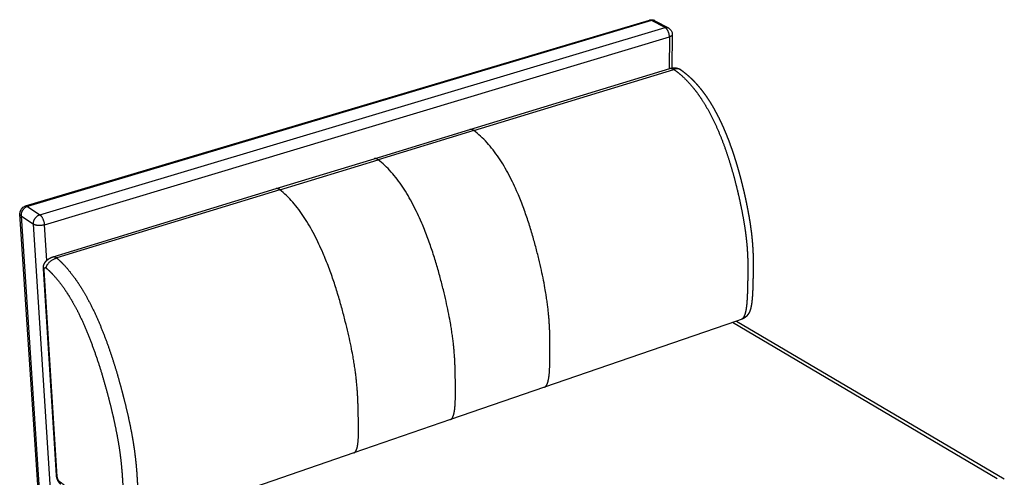
# Paper-space layout 'Layout1' of a CAD drawing. Units: millimetres. Extents: x -4998 to 54780, y 263697 to 357170.
# Drawn here: x 49267 to 50988, y 312228 to 313028 of the extents above; entities that cross this region are included whole.
import ezdxf

# ---------------------------------------------------------------- set-up
doc = ezdxf.new("R2010")
doc.units = ezdxf.units.MM
doc.header["$LTSCALE"] = 5

psp = doc.layouts.get("Layout1")

# ---------------------------------------------------------------- linework, layer by layer
at = {"lineweight": -3}
for p, q in [((49277.1, 312702.1), (50367.7, 313026.7)), ((50371.4, 313026.2), (49280.4, 312701.3)), ((50394.9, 313013.8), (50371.4, 313026.2)), ((50377.3, 313025.8), (50400.8, 313013.4)), ((49301.9, 312686.7), (50394.9, 313013.8)), ((50407.6, 313001.8), (50407.1, 312943.4)), ((49309.9, 312669.1), (50402.6, 312997.8)), ((50402.6, 312997.8), (50402.1, 312942.2)), ((50053.7, 312835.8), (50403.2, 312942.5)), ((50060.5, 312834.1), (50410.2, 312940.9)), ((49886.6, 312784.8), (50053.7, 312835.8)), ((50060.5, 312834.1), (49893.3, 312783)), ((49715.1, 312732.4), (49886.6, 312784.8)), ((49721.7, 312730.5), (49893.3, 312783)), ((49886.6, 312784.8), (49886.6, 312784.8)), ((49325.3, 312613.4), (49715.1, 312732.4)), ((49721.7, 312730.5), (49331.5, 312611.3)), ((49715.1, 312732.4), (49715.1, 312732.4)), ((49280.4, 312701.3), (49301.9, 312686.7)), ((49315, 311960.8), (49267.1, 312687.9)), ((49269.1, 312685.1), (49316.9, 311957.7)), ((49269.1, 312685.1), (49290.6, 312670.4)), ((49337.5, 311941.2), (49290.6, 312670.4)), ((49313.9, 312606.8), (49309.9, 312669.1)), ((49331.1, 312231.4), (49308.2, 312592.2)), ((49332.4, 312229.2), (49309.5, 312590.1)), ((50519.9, 312500.9), (50184, 312385.3)), ((50527.8, 312503.6), (50519.9, 312500.9)), ((50519.9, 312500.9), (50988.1, 312225)), ((50975.4, 312225.4), (50512.7, 312498.5)), ((50184, 312385.3), (50019.6, 312328.8)), ((50019.6, 312328.8), (49850.9, 312270.7)), ((49850.9, 312270.7), (49467.6, 312138.8)), ((49850.9, 312270.7), (49850.9, 312270.7))]:
    psp.add_line(p, q, dxfattribs=at)
at = {"lineweight": -3, "extrusion": (0, 0, -1)}
for centre, radius, start, end in [((-50371.3, 313014.5), 12.8, 73.4145, 117.7779), ((-50394.7, 313002), 12.9, 117.8526, 180.6061), ((-50410.9, 312917.3), 26.4, 73.0407, 81.7972), ((-49281, 312688.8), 13.9, 356.2256, 73.549)]:
    psp.add_arc(centre, radius, start, end, dxfattribs=at)
at = {"lineweight": -3}
for points, weights in [([(50371.4, 313026.2), (50369.4, 313027.2), (50367.7, 313026.7)], [6341.89340014, 5740.9455029, 5531.13264602]), ([(50377.3, 313025.8), (50374.7, 313027.2), (50371.4, 313026.2)], [5455.54865691, 5605.04495667, 6341.89340014]), ([(50394.9, 313013.8), (50398.1, 313014.8), (50400.8, 313013.4)], [6320.84924755, 5586.46887473, 5437.46413962]), ([(50402.6, 312997.8), (50402.7, 313009.7), (50394.9, 313013.8)], [6318.69791157, 4464.55521147, 6320.84924755]), ([(50407.6, 313001.8), (50407.6, 312999.3), (50402.6, 312997.8)], [5421.17421503, 5252.9216757, 6318.69791157]), ([(50403.2, 312942.5), (50406.4, 312943.5), (50410.2, 312940.9)], [6116.58258165, 5926.34999464, 6324.56268318]), ([(50422.2, 312940.3), (50417.9, 312943.3), (50410.2, 312940.9)], [5429.0523069, 5254.34187148, 6324.56268318]), ([(50060.5, 312834.1), (50056.9, 312836.8), (50053.7, 312835.8)], [6151.36219113, 5764.12235128, 5949.27754005]), ([(49893.3, 312783), (49889.7, 312785.7), (49886.6, 312784.8)], [6071.84659264, 5689.66343722, 5872.45024174]), ([(49721.7, 312730.5), (49718.1, 312733.3), (49715.1, 312732.4)], [5992.33099441, 5615.19389522, 5795.63312226]), ([(49280.4, 312701.3), (49268.3, 312697.7), (49269.1, 312685.1)], [5831.34013083, 4119.69631646, 5830.99378514]), ([(49277.1, 312702.1), (49278.6, 312702.6), (49280.4, 312701.3)], [5086.13426261, 5278.91395857, 5831.34013083]), ([(49269.1, 312685.1), (49267.2, 312686.3), (49267.1, 312687.9)], [5830.99378514, 5270.3393024, 5080.18454023]), ([(49290.6, 312670.4), (49289.8, 312683.1), (49301.9, 312686.7)], [5809.94963256, 4104.81585346, 5810.29597825]), ([(49301.9, 312686.7), (49309.1, 312681.8), (49309.9, 312669.1)], [5810.29597825, 4103.53953259, 5808.14464227]), ([(49309.9, 312669.1), (49297.8, 312665.5), (49290.6, 312670.4)], [5808.14464227, 4103.2946292, 5809.94963256]), ([(49313.1, 312593.6), (49313.1, 312605.6), (49331.5, 312611.3)], [5816.75971622, 4109.12407562, 5819.1304806]), ([(49325.2, 312613.4), (49328.1, 312614.2), (49331.5, 312611.3)], [5628.32245556, 5452.97207568, 5819.1304806]), ([(49309.5, 312590.1), (49308.2, 312591), (49308.2, 312592.2)], [5823.05791652, 5426.30529673, 5215.49626174]), ([(49331.1, 312231.4), (49331.1, 312230.2), (49332.4, 312229.2)], [5343.55010616, 5559.57686274, 5966.14555034])]:
    psp.add_rational_spline(points, weights, degree=2, dxfattribs=at)
for points, weights, degree, knots in [([(50407.1, 312943.4), (50408.7, 312943.6), (50410.2, 312943.7), (50411.8, 312943.6), (50414.4, 312943.5), (50417, 312943), (50419.4, 312941.9), (50420.4, 312941.4), (50421.3, 312940.9), (50422.2, 312940.3)], [6332.15947204, 6332.33669301, 6332.5099157, 6332.66204725, 6332.91520272, 6333.11196237, 6333.12818495, 6333.13463527, 6333.112072, 6333.06186215], 3, [3.209676, 3.209676, 3.209676, 3.209676, 6.927495, 6.927495, 6.927495, 13.112067, 13.112067, 13.112067, 15.560327, 15.560327, 15.560327, 15.560327]), ([(50410.2, 312940.9), (50411, 312940.3), (50416.5, 312936.5), (50426.1, 312928.5), (50438.6, 312915.7), (50448.2, 312903.9), (50455.5, 312893.7), (50462.5, 312883.1), (50470.8, 312869.2), (50479.8, 312851.8), (50488, 312833.7), (50495.4, 312815.5), (50502, 312797.2), (50507.7, 312779.6), (50512.8, 312762.6), (50517.3, 312746.1), (50520.7, 312732.3), (50523.3, 312721.3), (50526.8, 312705.8), (50530.3, 312688.8), (50533.5, 312670.3), (50535.3, 312658.1), (50536.8, 312646.5), (50538.2, 312632.6), (50539.2, 312619.1), (50539.6, 312606.1), (50539.7, 312598.3), (50539.7, 312592.6), (50539.7, 312588.7), (50539.7, 312584.8), (50539.6, 312581.2), (50539.5, 312577.6), (50539.5, 312574.2), (50539.4, 312570.8), (50539.4, 312567.5), (50539.3, 312564.2), (50539.2, 312561), (50539.1, 312557.8), (50539.1, 312554.6), (50539, 312551.4), (50538.8, 312548.3), (50538.7, 312545.2), (50538.5, 312541.2), (50538.2, 312536.5), (50537.8, 312530.9), (50537.3, 312526.4), (50536.8, 312523.1), (50536.4, 312520.9), (50536, 312518.7), (50535.5, 312516.2), (50534.9, 312514), (50534.3, 312512.3), (50534, 312511.5), (50533.7, 312510.7), (50533.3, 312509.7), (50532.8, 312508.6), (50532.2, 312507.6), (50531.6, 312506.8), (50531.3, 312506.3), (50530.9, 312505.8), (50530.5, 312505.4), (50530, 312504.9), (50529.5, 312504.5), (50529, 312504.2), (50528.5, 312503.9), (50528.1, 312503.8), (50527.9, 312503.7), (50527.8, 312503.6)], [6324.56268318, 6323.8428648, 6319.38689925, 6311.92830672, 6303.25328193, 6297.36860983, 6293.39381298, 6289.88160436, 6286.34534794, 6283.36477778, 6281.50735423, 6280.64653737, 6280.6264049, 6281.29286361, 6282.48248877, 6284.08229813, 6285.75108058, 6287.26537671, 6289.54427107, 6292.4770951, 6296.34358688, 6299.16702621, 6302.14542561, 6306.09001267, 6310.43518413, 6315.10957767, 6318.08644204, 6320.38857586, 6321.95868811, 6323.54082924, 6325.07172855, 6326.56598546, 6327.99403294, 6329.42672358, 6330.8351308, 6332.22228181, 6333.58863163, 6334.96675975, 6336.34325367, 6337.72073983, 6339.10154076, 6340.50517833, 6342.30715998, 6344.54893333, 6347.29831786, 6349.65722277, 6351.55109884, 6352.84664313, 6354.16058056, 6355.83744998, 6357.36662065, 6358.71915206, 6359.35283011, 6360.01200649, 6360.85725028, 6361.924092, 6363.01215093, 6363.89898481, 6364.49859562, 6365.13384784, 6365.8015892, 6366.50516566, 6367.19507189, 6367.88043922, 6368.56152583, 6369.09884308, 6369.41321322, 6369.50194127], 3, [-0.000093, -0.000093, -0.000093, -0.000093, 3.119587, 19.490617, 34.721571, 49.498843, 56.951445, 64.404048, 79.14759, 93.891132, 108.546205, 123.201278, 137.415674, 151.630069, 164.329836, 177.029604, 190.055943, 196.385114, 202.714285, 226.110246, 235.925764, 245.741282, 254.288042, 262.834803, 278.339332, 286.218221, 294.097109, 297.331402, 300.565694, 303.799987, 307.034279, 309.973492, 312.912704, 315.851916, 318.791128, 321.550082, 324.309036, 327.06799, 329.826943, 332.493462, 335.159981, 337.8265, 340.493019, 345.234945, 349.976872, 354.638033, 356.551929, 358.465825, 360.181268, 361.896711, 364.912151, 365.558526, 366.204902, 366.851278, 367.497653, 368.580017, 369.662381, 370.103851, 370.54532, 370.937595, 371.329869, 371.646037, 371.962205, 372.234124, 372.506043, 372.821163, 372.948002, 372.948002, 372.948002, 372.948002]), ([(50422.2, 312940.3), (50423.1, 312939.7), (50424, 312939), (50424.8, 312938.4), (50429.5, 312935), (50434, 312931.2), (50438.5, 312927.1), (50442.6, 312923.3), (50446.7, 312919.1), (50450.6, 312914.7), (50454.4, 312910.4), (50458.1, 312905.8), (50461.7, 312901.1), (50463.5, 312898.6), (50465.3, 312896.2), (50467.1, 312893.6), (50468.8, 312891.1), (50470.5, 312888.6), (50472.2, 312885.9), (50475.5, 312880.8), (50478.7, 312875.4), (50481.7, 312869.9), (50484.8, 312864.4), (50487.7, 312858.7), (50490.5, 312853), (50493.3, 312847.3), (50495.9, 312841.5), (50498.4, 312835.6), (50501, 312829.7), (50503.4, 312823.7), (50505.7, 312817.7), (50507.9, 312811.9), (50510, 312806), (50512.1, 312800.1), (50514.1, 312794.2), (50516.1, 312788.2), (50517.9, 312782.3), (50519.6, 312777), (50521.1, 312771.6), (50522.7, 312766.3), (50524.2, 312760.9), (50525.6, 312755.6), (50527.1, 312750.2), (50528.5, 312744.7), (50529.9, 312739.2), (50531.2, 312733.7), (50531.8, 312731), (50532.5, 312728.4), (50533.1, 312725.7), (50533.7, 312723), (50534.3, 312720.3), (50534.9, 312717.7), (50537.1, 312707.8), (50539.1, 312697.9), (50540.9, 312688), (50541.6, 312683.8), (50542.3, 312679.7), (50543, 312675.6), (50543.7, 312671.4), (50544.3, 312667.3), (50544.8, 312663.1), (50545.3, 312659.6), (50545.8, 312656), (50546.2, 312652.4), (50546.6, 312648.8), (50547, 312645.2), (50547.3, 312641.7), (50547.9, 312635.2), (50548.3, 312628.8), (50548.6, 312622.5), (50548.8, 312619.2), (50548.9, 312616), (50549, 312612.8), (50549.1, 312609.7), (50549.1, 312606.5), (50549.1, 312603.4), (50549.1, 312602.1), (50549.1, 312600.8), (50549.1, 312599.5), (50549.1, 312598.2), (50549.1, 312597), (50549.1, 312595.7), (50549.1, 312594.4), (50549.1, 312593.1), (50549, 312591.9), (50549, 312590.6), (50549, 312589.4), (50549, 312588.1), (50549, 312587), (50548.9, 312585.8), (50548.9, 312584.7), (50548.9, 312583.6), (50548.9, 312582.4), (50548.9, 312581.3), (50548.8, 312580.2), (50548.8, 312579), (50548.8, 312577.9), (50548.8, 312576.8), (50548.8, 312575.6), (50548.7, 312574.5), (50548.7, 312573.4), (50548.7, 312572.4), (50548.7, 312571.3), (50548.6, 312570.2), (50548.6, 312569.2), (50548.6, 312568.1), (50548.6, 312567), (50548.5, 312566), (50548.5, 312564.9), (50548.5, 312563.9), (50548.5, 312562.8), (50548.4, 312561.7), (50548.4, 312560.7), (50548.4, 312559.7), (50548.3, 312558.6), (50548.3, 312557.6), (50548.2, 312556.6), (50548.2, 312555.5), (50548.2, 312554.5), (50548.1, 312553.5), (50548.1, 312552.5), (50548, 312551.4), (50548, 312550.4), (50547.9, 312549.4), (50547.8, 312547.5), (50547.7, 312545.7), (50547.6, 312543.9), (50547.4, 312542), (50547.3, 312540.2), (50547.1, 312538.4), (50546.9, 312536.6), (50546.7, 312534.8), (50546.5, 312533), (50546.4, 312532.2), (50546.3, 312531.5), (50546.2, 312530.8), (50546.1, 312530), (50545.9, 312529.3), (50545.8, 312528.5), (50545.7, 312527.8), (50545.6, 312527.2), (50545.4, 312526.5), (50545.3, 312525.8), (50545.1, 312525.1), (50545, 312524.4), (50544.7, 312523.2), (50544.3, 312521.9), (50543.9, 312520.7), (50543.8, 312520.4), (50543.7, 312520.1), (50543.6, 312519.8), (50543.5, 312519.5), (50543.4, 312519.2), (50543.3, 312519), (50543.2, 312518.7), (50543.1, 312518.4), (50543, 312518.1), (50542.8, 312517.7), (50542.7, 312517.4), (50542.6, 312517.1), (50542.3, 312516.6), (50542, 312516), (50541.7, 312515.5), (50541.6, 312515.2), (50541.5, 312514.9), (50541.3, 312514.7), (50541.1, 312514.3), (50540.9, 312513.9), (50540.7, 312513.6), (50540.5, 312513.3), (50540.3, 312513), (50540.1, 312512.7), (50539.9, 312512.4), (50539.6, 312512.1), (50539.4, 312511.8), (50539.2, 312511.5), (50538.9, 312511.1), (50538.6, 312510.8), (50538.3, 312510.4), (50537.9, 312510), (50537.5, 312509.6), (50537.1, 312509.2), (50536.7, 312508.8), (50536.3, 312508.5), (50535.7, 312508), (50535.2, 312507.6), (50534.6, 312507.2), (50534, 312506.7), (50533.5, 312506.4), (50532.9, 312506), (50532.2, 312505.6), (50531.6, 312505.3), (50530.9, 312504.9), (50530.2, 312504.6), (50529.4, 312504.3), (50528.7, 312504), (50528.4, 312503.9), (50528.1, 312503.7), (50527.8, 312503.6)], [6333.06006844, 6332.40634631, 6331.75853199, 6331.11694422, 6327.75509787, 6324.5588045, 6321.57639888, 6318.8091602, 6316.21750558, 6313.83279312, 6311.52665116, 6309.40822134, 6307.49201195, 6306.52818277, 6305.6147822, 6304.75223153, 6303.89133689, 6303.08098963, 6302.32125737, 6300.82241362, 6299.51990273, 6298.40525016, 6297.29446581, 6296.37035813, 6295.61830074, 6294.87311099, 6294.29733254, 6293.87460164, 6293.45303238, 6293.18403417, 6293.05120204, 6292.922666, 6292.92177034, 6293.03471049, 6293.14742818, 6293.37348906, 6293.70044667, 6293.99208884, 6294.36388066, 6294.8079289, 6295.2513795, 6295.76673163, 6296.3467407, 6296.9409226, 6297.60278299, 6298.32503757, 6298.67563071, 6299.04049594, 6299.41864661, 6299.79676711, 6300.18804181, 6300.59309721, 6302.09362671, 6303.7828421, 6305.71187379, 6306.52302576, 6307.37603019, 6308.27548014, 6309.17636564, 6310.1236529, 6311.12101866, 6311.99079616, 6312.89864111, 6313.84656031, 6314.79567816, 6315.78513444, 6316.81629469, 6318.688008, 6320.7022213, 6322.84788081, 6323.9377698, 6325.06445104, 6326.22210791, 6327.37717296, 6328.56454745, 6329.77870133, 6330.27575524, 6330.7780961, 6331.28478091, 6331.79020154, 6332.29921712, 6332.81166774, 6333.32262758, 6333.83893191, 6334.35873211, 6334.87676547, 6335.39433007, 6335.91316629, 6336.38326704, 6336.85994612, 6337.34005547, 6337.81831966, 6338.29475739, 6338.77044469, 6339.24605402, 6339.7226884, 6340.19987226, 6340.67780195, 6341.15473025, 6341.63143359, 6342.07963366, 6342.52852706, 6342.97807373, 6343.42842568, 6343.87868842, 6344.32936945, 6344.78093331, 6345.23335622, 6345.68680748, 6346.14126801, 6346.59637855, 6347.05257069, 6347.49456939, 6347.93769774, 6348.38224721, 6348.82804034, 6349.27505331, 6349.72369535, 6350.1737912, 6350.62549898, 6351.07921543, 6351.53466159, 6351.99189634, 6352.45142411, 6353.27417665, 6354.10229538, 6354.94320837, 6355.79282729, 6356.64735686, 6357.51846532, 6358.38819741, 6359.2622265, 6360.15661527, 6360.5290418, 6360.90221594, 6361.27782389, 6361.65835279, 6362.04008363, 6362.42459772, 6362.77480436, 6363.12479094, 6363.47594703, 6363.83440954, 6364.19238477, 6364.55126524, 6365.21137121, 6365.85613289, 6366.49637129, 6366.6406366, 6366.78117258, 6366.91823853, 6367.05891996, 6367.20041518, 6367.34271544, 6367.48951992, 6367.63127049, 6367.76857942, 6367.9116098, 6368.05196184, 6368.19024011, 6368.43889843, 6368.66817924, 6368.88428674, 6368.98534275, 6369.08129737, 6369.17292942, 6369.30343303, 6369.42477229, 6369.53924907, 6369.62901303, 6369.71075338, 6369.78493722, 6369.8664304, 6369.93617601, 6370.00862723, 6370.08348075, 6370.12846867, 6370.1664591, 6370.21771188, 6370.24039982, 6370.25043652, 6370.26107216, 6370.25142026, 6370.23435041, 6370.21282149, 6370.18397586, 6370.13165829, 6370.08001855, 6370.0330108, 6369.97371214, 6369.91156608, 6369.85457262, 6369.78726318, 6369.71147907, 6369.64114289, 6369.57464185, 6369.54969127, 6369.52516437, 6369.50166981], 3, [0, 0, 0, 0, 3.260135, 3.260135, 3.260135, 20.356365, 20.356365, 20.356365, 36.219227, 36.219227, 36.219227, 51.556903, 51.556903, 51.556903, 59.268158, 59.268158, 59.268158, 66.964503, 66.964503, 66.964503, 82.151016, 82.151016, 82.151016, 97.281971, 97.281971, 97.281971, 112.272634, 112.272634, 112.272634, 127.220571, 127.220571, 127.220571, 141.683979, 141.683979, 141.683979, 156.118249, 156.118249, 156.118249, 168.993, 168.993, 168.993, 181.850248, 181.850248, 181.850248, 195.0215, 195.0215, 195.0215, 201.415355, 201.415355, 201.415355, 207.808452, 207.808452, 207.808452, 231.490157, 231.490157, 231.490157, 241.448554, 241.448554, 241.448554, 251.423625, 251.423625, 251.423625, 260.122742, 260.122742, 260.122742, 268.833362, 268.833362, 268.833362, 284.653291, 284.653291, 284.653291, 292.685833, 292.685833, 292.685833, 300.699426, 300.699426, 300.699426, 303.980199, 303.980199, 303.980199, 307.253966, 307.253966, 307.253966, 310.519728, 310.519728, 310.519728, 313.775931, 313.775931, 313.775931, 316.727893, 316.727893, 316.727893, 319.669837, 319.669837, 319.669837, 322.611559, 322.611559, 322.611559, 325.557182, 325.557182, 325.557182, 328.325949, 328.325949, 328.325949, 331.098897, 331.098897, 331.098897, 333.876413, 333.876413, 333.876413, 336.659131, 336.659131, 336.659131, 339.354213, 339.354213, 339.354213, 342.055634, 342.055634, 342.055634, 344.764411, 344.764411, 344.764411, 347.481861, 347.481861, 347.481861, 352.341468, 352.341468, 352.341468, 357.249066, 357.249066, 357.249066, 362.14615, 362.14615, 362.14615, 364.188415, 364.188415, 364.188415, 366.257427, 366.257427, 366.257427, 368.142026, 368.142026, 368.142026, 370.065775, 370.065775, 370.065775, 373.600415, 373.600415, 373.600415, 374.398284, 374.398284, 374.398284, 375.217119, 375.217119, 375.217119, 376.061786, 376.061786, 376.061786, 376.94144, 376.94144, 376.94144, 378.521844, 378.521844, 378.521844, 379.261691, 379.261691, 379.261691, 380.314975, 380.314975, 380.314975, 381.140976, 381.140976, 381.140976, 382.054089, 382.054089, 382.054089, 383.030501, 383.030501, 383.030501, 384.306373, 384.306373, 384.306373, 385.643748, 385.643748, 385.643748, 387.303259, 387.303259, 387.303259, 388.954543, 388.954543, 388.954543, 390.686644, 390.686644, 390.686644, 392.636115, 392.636115, 392.636115, 393.367432, 393.367432, 393.367432, 393.367432]), ([(50184, 312385.3), (50185.4, 312385.8), (50186.4, 312386.8), (50187.3, 312388.1), (50193.9, 312397.4), (50193.8, 312424.8), (50193.7, 312457.8), (50193.5, 312490.9), (50193.3, 312529.8), (50174.8, 312607.2), (50157.4, 312680.1), (50123.7, 312786.8), (50060.5, 312834.1)], [6196.30142954, 6194.43181162, 6192.8130009, 6191.20085088, 6179.50222666, 6168.15433638, 6154.50797234, 6140.8616083, 6124.91677051, 6114.12261658, 6103.99419355, 6098.40070842, 6151.36219113], 3, [472.879945, 472.879945, 472.879945, 472.879945, 494.507776, 494.507776, 494.507776, 651.450904, 651.450904, 651.450904, 808.394032, 808.394032, 808.394032, 955.657672, 955.657672, 955.657672, 955.657672]), ([(50019.6, 312328.8), (50021, 312329.2), (50022, 312330.2), (50022.9, 312331.5), (50029.2, 312340.9), (50028.8, 312368.5), (50028.3, 312401.8), (50027.7, 312435.2), (50027.1, 312474.5), (50008.1, 312552.8), (49990.1, 312626.5), (49955.9, 312734.7), (49893.3, 312783)], [6116.78592842, 6114.91626939, 6113.29743049, 6111.68525252, 6099.9866283, 6088.63873801, 6074.99237398, 6061.34600994, 6045.40117215, 6034.60701822, 6024.4785952, 6018.88511007, 6071.84659264], 3, [-492.45759, -492.45759, -492.45759, -492.45759, -470.829384, -470.829384, -470.829384, -313.886256, -313.886256, -313.886256, -156.943128, -156.943128, -156.943128, -9.679489, -9.679489, -9.679489, -9.679489]), ([(49850.9, 312270.7), (49852.2, 312271.2), (49853.2, 312272.1), (49854.1, 312273.4), (49860.2, 312282.8), (49859.4, 312310.7), (49858.5, 312344.3), (49857.6, 312378), (49856.5, 312417.7), (49836.9, 312496.9), (49818.4, 312571.6), (49783.6, 312681.1), (49721.7, 312730.5)], [6037.26997305, 6035.40046495, 6033.78172952, 6032.16965416, 6020.47102994, 6009.12313965, 5995.47677561, 5981.83041158, 5965.88557379, 5955.09141985, 5944.96299683, 5939.3695117, 5992.33099441], 3, [472.880947, 472.880947, 472.880947, 472.880947, 494.507776, 494.507776, 494.507776, 651.450904, 651.450904, 651.450904, 808.394032, 808.394032, 808.394032, 955.657672, 955.657672, 955.657672, 955.657672]), ([(49308.2, 312592.2), (49308.1, 312592.7), (49308.1, 312593.2), (49308.1, 312593.7), (49308.1, 312595), (49308.3, 312596.4), (49308.6, 312597.7), (49308.8, 312598.7), (49309.2, 312599.8), (49310.1, 312601.9), (49310.7, 312602.9), (49311.4, 312603.9), (49311.6, 312604.2), (49311.9, 312604.6), (49312.2, 312604.9), (49312.2, 312605), (49312.8, 312605.7), (49313.4, 312606.3), (49313.9, 312606.9), (49315.4, 312608.3), (49317.1, 312609.6), (49320.9, 312611.8), (49323.1, 312612.7), (49325.2, 312613.4)], [5825.95050303, 5825.84920776, 5825.74281153, 5825.63472078, 5825.33769112, 5825.02956362, 5824.78658009, 5824.5941032, 5824.4466864, 5824.24751536, 5824.20964644, 5824.22288578, 5824.22712328, 5824.23655951, 5824.25408019, 5824.25786562, 5824.29525032, 5824.34710499, 5824.41273575, 5824.58453412, 5824.85031557, 5825.48697014, 5825.87341814, 5826.2703314], 3, [0, 0, 0, 0, 1.090273, 1.090273, 1.090273, 4.091155, 4.091155, 4.091155, 6.462992, 6.462992, 9.072182, 9.072182, 9.072182, 9.911382, 9.911382, 10.120846, 10.120846, 11.839756, 11.839756, 11.839756, 16.355648, 16.355648, 21.319371, 21.319371, 21.319371, 21.319371]), ([(49331.5, 312611.3), (49332.3, 312610.6), (49337.4, 312606.1), (49346.5, 312597), (49358.4, 312582.6), (49367.8, 312569.4), (49375, 312558.1), (49382, 312546.4), (49390.3, 312531.1), (49399.6, 312511.9), (49408.1, 312492.2), (49416, 312472.3), (49423.2, 312452.4), (49429.6, 312433.3), (49435.3, 312414.9), (49440.5, 312397), (49444.5, 312382.2), (49447.6, 312370.3), (49451.9, 312353.6), (49456.2, 312335.3), (49460.4, 312315.3), (49462.9, 312302.3), (49465, 312289.9), (49467.3, 312275), (49469.1, 312260.5), (49470.5, 312246.7), (49471.2, 312238.5), (49471.6, 312232.3), (49471.8, 312228.2), (49472.1, 312224.2), (49472.3, 312220.3), (49472.5, 312216.5), (49472.7, 312212.9), (49472.9, 312209.3), (49473.1, 312205.7), (49473.3, 312202.3), (49473.5, 312198.9), (49473.6, 312195.5), (49473.8, 312192.1), (49473.9, 312188.7), (49474, 312185.4), (49474.2, 312182.1), (49474.3, 312178), (49474.4, 312172.9), (49474.4, 312167), (49474.3, 312162.3), (49474.1, 312158.8), (49473.9, 312156.5), (49473.7, 312154.2), (49473.4, 312151.5), (49473.1, 312149.3), (49472.7, 312147.5), (49472.5, 312146.7), (49472.3, 312145.9), (49472, 312144.9), (49471.6, 312143.7), (49471.1, 312142.7), (49470.7, 312141.9), (49470.5, 312141.4), (49470.1, 312140.9), (49469.8, 312140.4), (49469.4, 312140), (49469, 312139.6), (49468.6, 312139.3), (49468.2, 312139), (49467.8, 312138.9), (49467.6, 312138.8), (49467.6, 312138.8)], [5819.1304806, 5818.41066222, 5813.95469667, 5806.49610414, 5797.82107935, 5791.93640725, 5787.9616104, 5784.44940178, 5780.91314536, 5777.9325752, 5776.07515165, 5775.21433479, 5775.19420232, 5775.86066103, 5777.05028619, 5778.65009555, 5780.318878, 5781.83317413, 5784.11206849, 5787.04489252, 5790.91138429, 5793.73482363, 5796.71322303, 5800.65781009, 5805.00298155, 5809.67737509, 5812.65423946, 5814.95637328, 5816.52648553, 5818.10862666, 5819.63952597, 5821.13378288, 5822.56183036, 5823.994521, 5825.40292822, 5826.79007923, 5828.15642904, 5829.53455716, 5830.91105109, 5832.28853725, 5833.66933818, 5835.07297575, 5836.87495739, 5839.11673075, 5841.86611528, 5844.22502019, 5846.11889625, 5847.41444055, 5848.72837798, 5850.40524739, 5851.93441807, 5853.28694948, 5853.92062753, 5854.57980391, 5855.4250477, 5856.49188942, 5857.57994834, 5858.46678223, 5859.06639304, 5859.70164526, 5860.36938662, 5861.07296308, 5861.76286931, 5862.44823664, 5863.12932325, 5863.66658072, 5863.98089765, 5864.06957201], 3, [-0.000093, -0.000093, -0.000093, -0.000093, 3.119587, 19.490617, 34.721571, 49.498843, 56.951445, 64.404048, 79.14759, 93.891132, 108.546205, 123.201278, 137.415674, 151.630069, 164.329836, 177.029604, 190.055943, 196.385114, 202.714285, 226.110246, 235.925764, 245.741282, 254.288042, 262.834803, 278.339332, 286.218221, 294.097109, 297.331402, 300.565694, 303.799987, 307.034279, 309.973492, 312.912704, 315.851916, 318.791128, 321.550082, 324.309036, 327.06799, 329.826943, 332.493462, 335.159981, 337.8265, 340.493019, 345.234945, 349.976872, 354.638033, 356.551929, 358.465825, 360.181268, 361.896711, 364.912151, 365.558526, 366.204902, 366.851278, 367.497653, 368.580017, 369.662381, 370.103851, 370.54532, 370.937595, 371.329869, 371.646037, 371.962205, 372.234124, 372.506043, 372.821163, 372.947923, 372.947923, 372.947923, 372.947923]), ([(49309.5, 312590.1), (49309.3, 312592.9), (49310.4, 312594), (49311.5, 312595), (49313.1, 312593.6)], [5823.05791652, 5317.66253742, 5820.08669651, 5314.21478584, 5816.75971622], 2, [0, 0, 0, 4.192877, 4.192877, 8.385755, 8.385755, 8.385755]), ([(49313.1, 312593.6), (49313.8, 312593), (49318.6, 312588.8), (49327, 312580.3), (49338, 312566.9), (49346.7, 312554.6), (49353.4, 312544.2), (49359.9, 312533.2), (49367.7, 312518.9), (49376.4, 312500.8), (49384.5, 312482.1), (49392, 312463.1), (49398.9, 312444), (49405.1, 312425.6), (49410.6, 312407.8), (49415.6, 312390.5), (49419.6, 312376), (49422.6, 312364.4), (49426.8, 312348.1), (49431, 312330.3), (49435, 312311), (49437.5, 312298.4), (49439.5, 312286.5), (49441.8, 312272.3), (49443.5, 312258.5), (49444.8, 312245.2), (49445.5, 312237.3), (49445.9, 312231.3), (49446.2, 312227.3), (49446.4, 312223.3), (49446.7, 312219.5), (49446.9, 312215.8), (49447.1, 312212.2), (49447.3, 312208.6), (49447.5, 312205), (49447.7, 312201.6), (49447.8, 312198.2), (49448, 312194.9), (49448.2, 312191.5), (49448.3, 312188.3), (49448.4, 312185.1), (49448.6, 312181.9), (49448.7, 312177.8), (49448.8, 312173), (49448.8, 312167.5), (49448.7, 312163.2), (49448.5, 312160.1), (49448.4, 312158.1), (49448.2, 312156.2), (49448, 312153.9), (49447.7, 312152.2), (49447.4, 312150.8), (49447.3, 312150.2), (49447.1, 312149.6), (49446.9, 312149), (49446.7, 312148.2), (49446.4, 312147.5), (49446.2, 312147.1), (49446, 312146.8), (49445.9, 312146.5), (49445.7, 312146.3), (49445.5, 312146.2), (49445.4, 312146), (49445.3, 312145.9), (49445.1, 312145.8), (49444.9, 312145.7), (49444.7, 312145.7), (49444.5, 312145.6), (49444, 312145.6), (49443.5, 312145.6), (49442.9, 312145.7), (49442.1, 312145.9), (49440.9, 312146.3), (49439.2, 312147), (49437.2, 312147.9), (49434.9, 312149.2), (49432.3, 312150.7), (49428.1, 312153.3), (49421.9, 312157.5), (49413.8, 312163.1), (49405.4, 312169.1), (49394.9, 312176.8), (49382.1, 312186.2), (49361.7, 312201.5), (49346.5, 312212.9), (49336.3, 312220.6)], [5816.75971622, 5816.08794102, 5811.93162112, 5804.99768668, 5796.95170018, 5791.48841916, 5787.78870301, 5784.51213233, 5781.19838381, 5778.38707145, 5776.62347105, 5775.80065831, 5775.78044629, 5776.42221172, 5777.57300782, 5779.12587054, 5780.75073799, 5782.22862436, 5784.45412631, 5787.30606688, 5791.04448744, 5793.76409879, 5796.62388421, 5800.40155749, 5804.5524152, 5809.03046657, 5811.89853896, 5814.13067422, 5815.66047655, 5817.20954918, 5818.71940922, 5820.19865309, 5821.62604828, 5823.05691356, 5824.45846039, 5825.8354649, 5827.18707096, 5828.54594233, 5829.89775208, 5831.24487552, 5832.58874006, 5833.94745801, 5835.68075727, 5837.81562528, 5840.38783181, 5842.54019321, 5844.22183999, 5845.34953159, 5846.46760613, 5847.85627978, 5849.06718777, 5850.0788447, 5850.54128606, 5851.01103481, 5851.59596213, 5852.30403092, 5852.98027016, 5853.50110796, 5853.84313052, 5854.17576828, 5854.47811202, 5854.76289031, 5855.01672318, 5855.25992402, 5855.5039016, 5855.76067767, 5856.07050868, 5856.42020538, 5857.03112842, 5857.71082671, 5858.45596559, 5859.44157912, 5860.79144168, 5862.72684841, 5864.85970225, 5867.38208373, 5870.06031701, 5874.33083198, 5880.65261723, 5888.66003648, 5896.97882731, 5907.27628416, 5919.84746145, 5939.88753012, 5954.94891207, 5965.06907314], 3, [-0.000093, -0.000093, -0.000093, -0.000093, 3.119587, 19.490617, 34.721571, 49.498843, 56.951445, 64.404048, 79.14759, 93.891132, 108.546205, 123.201278, 137.415674, 151.630069, 164.329836, 177.029604, 190.055943, 196.385114, 202.714285, 226.110246, 235.925764, 245.741282, 254.288042, 262.834803, 278.339332, 286.218221, 294.097109, 297.331402, 300.565694, 303.799987, 307.034279, 309.973492, 312.912704, 315.851916, 318.791128, 321.550082, 324.309036, 327.06799, 329.826943, 332.493462, 335.159981, 337.8265, 340.493019, 345.234945, 349.976872, 354.638033, 356.551929, 358.465825, 360.181268, 361.896711, 364.912151, 365.558526, 366.204902, 366.851278, 367.497653, 368.580017, 369.662381, 370.103851, 370.54532, 370.937595, 371.329869, 371.646037, 371.962205, 372.234124, 372.506043, 372.821163, 373.136283, 373.595231, 374.054179, 375.302659, 376.034761, 376.766864, 378.924942, 381.083021, 384.151666, 387.220311, 391.056578, 394.892845, 404.548933, 417.11051, 428.35724, 439.603971, 460.720812, 481.837654, 525.111482, 525.111482, 525.111482, 525.111482]), ([(49338.5, 312215.9), (49338.4, 312215.9), (49338.4, 312216), (49338, 312216.3), (49337.7, 312216.6), (49336.8, 312217.5), (49336.3, 312218.1), (49335.8, 312218.7), (49335.3, 312219.3), (49334.9, 312219.9), (49334, 312221.3), (49333.6, 312222.2), (49333.2, 312223.1), (49332.6, 312224.4), (49332.1, 312225.7), (49331.4, 312228.5), (49331.1, 312230), (49331.1, 312231.4)], [5968.66647775, 5968.67590021, 5968.68565613, 5968.74078499, 5968.792018, 5968.95564616, 5969.0797957, 5969.20048041, 5969.30780029, 5969.41207672, 5969.61841238, 5969.70847281, 5969.7559517, 5969.82564445, 5969.80034126, 5969.54699155, 5969.31593671, 5969.03814684], 3, [0.5721, 0.5721, 0.5721, 0.5721, 0.784225, 0.784225, 1.732595, 1.732595, 3.5797, 3.5797, 3.5797, 5.219548, 5.219548, 7.36862, 7.36862, 7.36862, 10.514551, 10.514551, 13.77331, 13.77331, 13.77331, 13.77331]), ([(49336.3, 312220.6), (49334.8, 312221.7), (49333.7, 312224.2), (49332.5, 312226.7), (49332.4, 312229.2)], [5965.06907314, 5512.29284991, 5966.83756461, 5512.87544097, 5966.14555034], 2, [0, 0, 0, 3.927207, 3.927207, 7.854414, 7.854414, 7.854414])]:
    psp.add_rational_spline(points, weights, degree=degree, knots=knots, dxfattribs=at)

doc.saveas('drawing.dxf')
